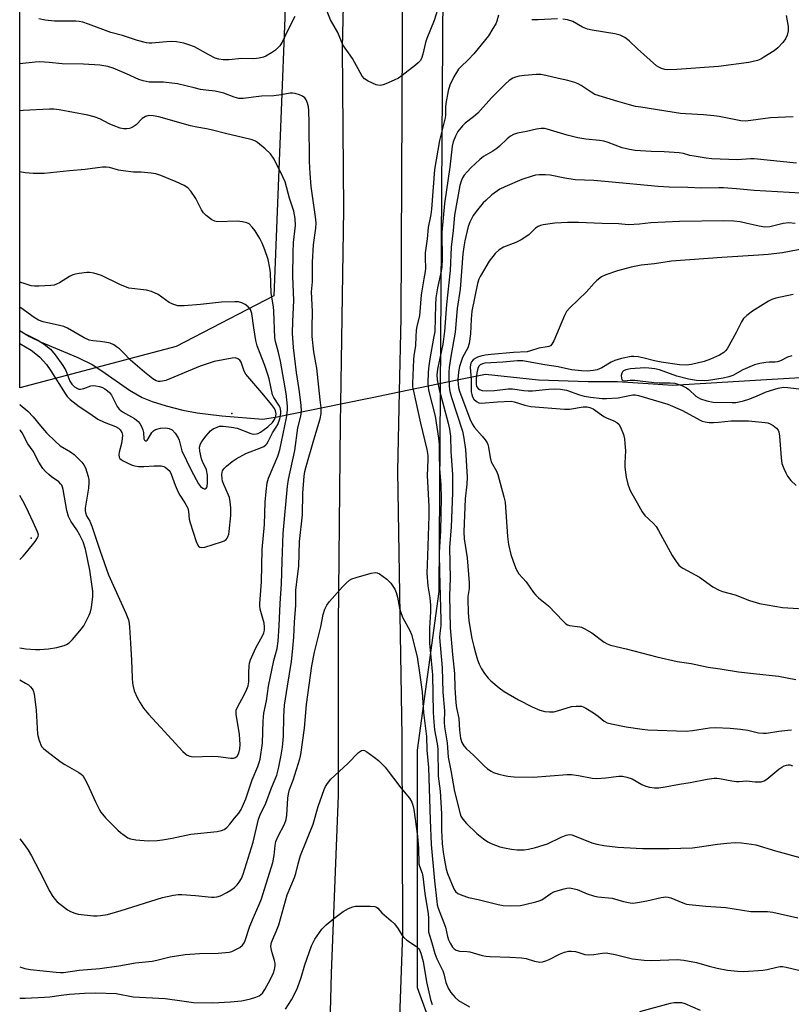
# Model space of a CAD drawing. Units: inches. Extents: x 1255763 to 1261764, y 509454 to 513454.
# Drawn here: x 1255764 to 1256009, y 510451 to 510764 of the extents above; entities that cross this region are included whole.
import ezdxf

# ---------------------------------------------------------------- set-up
doc = ezdxf.new("R2010")
doc.units = ezdxf.units.IN
doc.header["$MEASUREMENT"] = 0
for name, color, linetype in [('ELEV-Spot Elevation', 7, 'Continuous'), ('ELEV-Water Elevation', 7, 'Continuous'), ('HYDRO-Hidden Single Line Stream', 5, 'Continuous'), ('HYDRO-Single Line Stream', 4, 'Continuous'), ('NTRL-Trees', 3, 'Continuous'), ('TRANS-Road', 130, 'Continuous'), ('Undefined', 1, 'Continuous')]:
    doc.layers.add(name, color=color, linetype=linetype)

msp = doc.modelspace()

# ---------------------------------------------------------------- linework, layer by layer
at = {"layer": 'ELEV-Spot Elevation'}
msp.add_point((1255831.2, 510638.56, 339.81), dxfattribs=at)
at = {"layer": 'ELEV-Water Elevation'}
msp.add_point((1255767.32, 510598.89, 343.39), dxfattribs=at)
at = {"layer": 'HYDRO-Hidden Single Line Stream'}
msp.add_lwpolyline([(1255845.65, 510637.47), (1255865.9, 510641.62), (1255875.86, 510643.66), (1255884.46, 510645.43), (1255903.45, 510649.33), (1255911.9, 510651.06)], dxfattribs=at)
at = {"layer": 'HYDRO-Single Line Stream'}
for points in [[(1255763.72, 510664.92), (1255763.83, 510664.85), (1255766.81, 510663.02), (1255770.51, 510661.27), (1255782.14, 510656.33), (1255786.69, 510654.09), (1255789.79, 510652.13), (1255798.65, 510645.92), (1255802.67, 510643.61), (1255805.83, 510642.37), (1255810.29, 510640.99), (1255815.58, 510639.64), (1255820.1, 510638.73), (1255827.96, 510637.77), (1255841.01, 510636.72), (1255845.65, 510637.47)], [(1255911.9, 510651.06), (1255928.8, 510649.23), (1255944.61, 510648.75), (1255953.93, 510648.75), (1255965.24, 510647.95), (1255971.46, 510647.61), (1256001.28, 510649.39), (1256012.11, 510650.04)]]:
    msp.add_lwpolyline(points, dxfattribs=at)
at = {"layer": 'NTRL-Trees'}
msp.add_lwpolyline([(1256329.88, 510275.81), (1256282, 510297.51), (1256240.05, 510276.04), (1256198.32, 510254.69), (1256168.42, 510258.1), (1256144.94, 510272.83), (1256152.85, 510328.93), (1256136.13, 510372.68), (1256105.5, 510397.12), (1256028.79, 510397.39), (1255999.91, 510387.76), (1255935.64, 510391.54), (1255905.4, 510414.23), (1255890.28, 510455.81), (1255890.28, 510531.42), (1255897.16, 510581.91), (1255899.65, 510948.22)], dxfattribs=at)
msp.add_lwpolyline([(1255763.75, 510646.75), (1255763.71, 510646.74), (1255763.77, 510907.38), (1255834.02, 510902.86), (1255847.25, 510843.06), (1255848, 510767.09), (1255848, 510764.41), (1255844.5, 510676.03), (1255813.5, 510659.91)], close=True, dxfattribs=at)
at = {"layer": 'TRANS-Road'}
for points in [[(1255862.5, 510444.06), (1255862.94, 510460.54), (1255865.11, 510517.07), (1255865.15, 510571.34), (1255865.81, 510635.51), (1255865.9, 510641.62), (1255866.8, 510703.43), (1255866.36, 510754.86), (1255867.93, 510817.78)], [(1255885.52, 510780.37), (1255884.98, 510669), (1255884.46, 510645.43), (1255883.91, 510620.22), (1255885.33, 510535.76), (1255885.51, 510473.25), (1255882.29, 510384.01)]]:
    msp.add_lwpolyline(points, dxfattribs=at)
at = {"layer": 'Undefined'}
for points, elevation in [([(1255916, 510765.22), (1255915.48, 510763.33), (1255915.15, 510762.53), (1255914.28, 510760.98), (1255912.85, 510758.72), (1255908.14, 510752.92), (1255906.39, 510751.09), (1255904.04, 510748.88), (1255903.35, 510748.08), (1255901.78, 510745.62), (1255900.57, 510743.01), (1255900.05, 510741.24), (1255899.33, 510737.17), (1255899.21, 510735.99), (1255899.17, 510733.47), (1255899.06, 510732.56), (1255897.25, 510725.43), (1255895.72, 510716.19), (1255894.73, 510703.51), (1255894.5, 510701.86), (1255893.65, 510697.69), (1255893.35, 510694.08), (1255892.74, 510689.64), (1255892.67, 510687.91), (1255892.76, 510684.82), (1255892.69, 510683.68), (1255892.33, 510681.35), (1255891.38, 510676.3), (1255890.85, 510669.57), (1255890.09, 510666.33), (1255889.89, 510664.95), (1255889.73, 510662.99), (1255889.66, 510660.23), (1255889.09, 510656.91), (1255888.97, 510655.76), (1255888.67, 510648.12), (1255888.72, 510647.01), (1255888.86, 510646.13), (1255889.57, 510643.17), (1255891.25, 510635.44), (1255893.22, 510627.13), (1255893.56, 510625.18), (1255893.59, 510623.84), (1255893.38, 510618.8), (1255893.84, 510608.93), (1255893.88, 510605.95), (1255893.48, 510593.22), (1255893.21, 510587.74), (1255893.53, 510583.75), (1255894.16, 510579.89), (1255894.35, 510577.58), (1255894.36, 510575.45), (1255894.13, 510570.33), (1255894.11, 510565.49), (1255894.27, 510563.24), (1255895.06, 510555.41), (1255895.29, 510543.44), (1255895.42, 510540.5), (1255895.7, 510537.91), (1255896.53, 510533.44), (1255896.7, 510531.89), (1255896.88, 510523.18), (1255897.46, 510518.44), (1255897.93, 510511.19), (1255897.95, 510506.03), (1255898.15, 510501.76), (1255898.43, 510498.99), (1255898.81, 510496.49), (1255899.44, 510493.62), (1255899.86, 510492.2), (1255901.79, 510487.35), (1255902.33, 510486.49), (1255903.09, 510485.87), (1255904.35, 510485.32), (1255906.48, 510484.62), (1255909.52, 510483.95), (1255915.91, 510482.3), (1255917.55, 510482), (1255919.75, 510481.87), (1255923.01, 510482.06), (1255924.46, 510482.33), (1255927.9, 510483.17), (1255929.03, 510483.5), (1255929.82, 510483.84), (1255932.7, 510485.81), (1255933.69, 510486.36), (1255935.03, 510486.83), (1255936.96, 510487.38), (1255937.79, 510487.55), (1255938.63, 510487.6), (1255939.74, 510487.44), (1255941.12, 510487.08), (1255944.25, 510485.74), (1255946.23, 510485.08), (1255947.67, 510484.83), (1255952.23, 510484.37), (1255955.84, 510483.29), (1255957.98, 510482.84), (1255958.81, 510482.8), (1255960.29, 510482.97), (1255963.23, 510483.53), (1255967.83, 510484.62), (1255969.26, 510484.77), (1255970.08, 510484.66), (1255970.88, 510484.45), (1255974.75, 510482.83), (1255975.89, 510482.48), (1255976.75, 510482.32), (1255982.02, 510481.79), (1255988.39, 510481.36), (1255996.37, 510480.13), (1256001.62, 510480.08), (1256003.36, 510479.94), (1256011.25, 510478.14)], 350), ([(1256007.57, 510765.15), (1256008.18, 510761.68), (1256008.22, 510760.24), (1256007.9, 510758.93), (1256007.38, 510757.69), (1256006.51, 510756.55), (1256004.9, 510754.87), (1256003.75, 510753.96), (1256000.5, 510751.86), (1255999.47, 510751.27), (1255998.43, 510750.86), (1255995.71, 510750.22), (1255986.06, 510748.98), (1255972.75, 510747.96), (1255969.77, 510747.89), (1255968.93, 510748.01), (1255967.86, 510748.33), (1255967.09, 510748.67), (1255966.36, 510749.14), (1255960.28, 510754.58), (1255957.58, 510757.12), (1255956.22, 510758.12), (1255954.75, 510758.91), (1255953.06, 510759.33), (1255945.81, 510760.5), (1255944.38, 510760.8), (1255942.77, 510761.47), (1255939.68, 510763.24), (1255938, 510763.78), (1255936.55, 510763.98)], 350), ([(1255934.8, 510764.07), (1255928.69, 510763.73), (1255927.52, 510763.74), (1255926.64, 510763.83)], 350), ([(1255763.68, 510503.21), (1255765.37, 510501.02), (1255766.37, 510499.59), (1255767.38, 510497.83), (1255770, 510492.98), (1255773.31, 510486.45), (1255774.03, 510485.17), (1255774.89, 510484.03), (1255775.65, 510483.19), (1255777.91, 510481.34), (1255778.85, 510480.67), (1255779.86, 510480.12), (1255781.19, 510479.56), (1255782.29, 510479.24), (1255787.13, 510478.76), (1255788.28, 510478.72), (1255789.4, 510478.8), (1255791.63, 510479.17), (1255795.96, 510480.4), (1255809.1, 510484.62), (1255812.6, 510485.3), (1255814.08, 510485.48), (1255815.25, 510485.48), (1255819.66, 510485.19), (1255824.68, 510484.72), (1255825.56, 510484.7), (1255826.36, 510484.79), (1255827.6, 510485.14), (1255829.64, 510486.14), (1255830.88, 510486.86), (1255832.04, 510487.75), (1255832.88, 510488.56), (1255833.53, 510489.44), (1255834.22, 510490.61), (1255834.81, 510492.04), (1255837.97, 510502.16), (1255839.69, 510509.54), (1255840.24, 510510.9), (1255842.01, 510514.53), (1255843.76, 510519.45), (1255845.48, 510523.54), (1255846.03, 510525.62), (1255846.88, 510529.83), (1255847.3, 510532.41), (1255847.61, 510535.87), (1255847.75, 510542.13), (1255847.98, 510545.77), (1255848.85, 510551.79), (1255850.16, 510559.62), (1255850.52, 510562.74), (1255850.87, 510567.41), (1255851.09, 510572.15), (1255851.56, 510577.57), (1255851.52, 510582.45), (1255852.5, 510590), (1255852.75, 510597.87), (1255853.7, 510606.3), (1255853.8, 510613.16), (1255854.22, 510618.61), (1255854.46, 510620.11), (1255854.83, 510621.66), (1255857.25, 510630.14), (1255859.27, 510636.83), (1255859.65, 510638.51), (1255859.61, 510640.35), (1255859.25, 510642.92), (1255858.19, 510652.96), (1255857.93, 510654.69), (1255857.25, 510658.16), (1255856.72, 510663.01), (1255856.71, 510665.78), (1255856.9, 510670.96), (1255856.56, 510677.22), (1255856.8, 510680.46), (1255856.88, 510686.73), (1255857.15, 510692.23), (1255857.96, 510697.53), (1255858.02, 510699.15), (1255857.84, 510701.13), (1255856.45, 510710.73), (1255856.06, 510714.88), (1255855.92, 510718.74), (1255855.84, 510731.02), (1255855.67, 510734.97), (1255855.53, 510736.07), (1255855.23, 510737.22), (1255854.81, 510738.31), (1255854.36, 510739.01), (1255853.72, 510739.48), (1255852.7, 510739.94), (1255851.36, 510740.37), (1255850.54, 510740.47), (1255849.7, 510740.41), (1255846.89, 510739.93), (1255844.55, 510739.63), (1255840.64, 510739.47), (1255834.81, 510738.73), (1255833.44, 510738.79), (1255831.88, 510739.17), (1255828.67, 510740.41), (1255827.3, 510740.8), (1255825.91, 510741.05), (1255822.86, 510741.37), (1255821.16, 510741.67), (1255819.2, 510742.1), (1255813.92, 510743.46), (1255809.46, 510743.98), (1255804.92, 510744), (1255802.95, 510744.35), (1255801.59, 510744.79), (1255797.67, 510746.63), (1255793.44, 510748.42), (1255791.76, 510748.91), (1255789.14, 510749.36), (1255783.93, 510749.67), (1255777.18, 510749.76), (1255773.01, 510750.24), (1255770.06, 510750.44), (1255768.59, 510750.35), (1255763.73, 510749.78)], 350), ([(1256009.79, 510732.93), (1256002.57, 510732.61), (1255994.7, 510731.53), (1255993.2, 510731.66), (1255986.28, 510732.99), (1255984.54, 510733.23), (1255981.33, 510733.55), (1255975.67, 510733.85), (1255973.95, 510734.02), (1255961.37, 510735.95), (1255959.66, 510736.25), (1255957.72, 510736.71), (1255954.06, 510737.75), (1255946.74, 510740.07), (1255945.49, 510740.74), (1255942.4, 510742.87), (1255941.41, 510743.43), (1255940.33, 510743.86), (1255938.07, 510744.51), (1255935.11, 510745.09), (1255931.14, 510746.1), (1255929.51, 510746.37), (1255928.08, 510746.37), (1255924.3, 510746.04), (1255922.57, 510745.81), (1255921.44, 510745.5), (1255920.62, 510745.19), (1255919.45, 510744.48), (1255918.16, 510743.34), (1255913.85, 510739.01), (1255909.43, 510734.14), (1255908.11, 510732.94), (1255905.43, 510730.87), (1255904.59, 510730.11), (1255903.12, 510728.27), (1255902.34, 510726.75), (1255901.66, 510724.93), (1255901.34, 510723.54), (1255900.57, 510716.92), (1255898.9, 510705.38), (1255898.01, 510696.22), (1255898.09, 510687.5), (1255898.03, 510685.21), (1255897.82, 510683.85), (1255896.67, 510678.51), (1255896.12, 510675.37), (1255895.96, 510673.07), (1255895.73, 510664.68), (1255895.39, 510662.48), (1255894.19, 510655.94), (1255893.87, 510653.7), (1255893.67, 510651.71), (1255893.55, 510648.17), (1255893.61, 510647.04), (1255893.8, 510645.92), (1255895.88, 510637.7), (1255896.91, 510630.71), (1255897.12, 510628.68), (1255897.13, 510625.33), (1255897.28, 510621.03), (1255897.68, 510615.77), (1255897.81, 510611.76), (1255897.57, 510601.18), (1255897.18, 510594.33), (1255897.28, 510587.98), (1255897.42, 510584.43), (1255897.44, 510580.45), (1255897.72, 510572.86), (1255897.66, 510571.15), (1255897.35, 510568.51), (1255897.29, 510567.33), (1255898.1, 510557.67), (1255898.38, 510549.87), (1255898.83, 510543.91), (1255898.8, 510540.33), (1255898.86, 510538.9), (1255899.67, 510533.76), (1255900.07, 510529.17), (1255900.91, 510524.95), (1255902.02, 510518.24), (1255903.8, 510511.23), (1255904.1, 510510.42), (1255904.7, 510509.44), (1255905.81, 510508.09), (1255909.18, 510504.95), (1255911.24, 510503.28), (1255912.68, 510502.25), (1255913.73, 510501.72), (1255916.5, 510500.72), (1255917.92, 510500.35), (1255920.23, 510499.93), (1255921.94, 510499.74), (1255924.16, 510499.76), (1255925.58, 510499.96), (1255927.86, 510500.44), (1255931.68, 510501.67), (1255935.95, 510503.76), (1255937.53, 510504.37), (1255938.59, 510504.58), (1255939.39, 510504.46), (1255940.19, 510504.21), (1255945.75, 510501.98), (1255947.36, 510501.52), (1255949.58, 510501.16), (1255954.01, 510500.61), (1255959.84, 510500.28), (1255961.89, 510500.21), (1255970.3, 510500.21), (1255977.75, 510500.41), (1255979.23, 510500.54), (1255985.72, 510501.54), (1255988.68, 510501.86), (1255991.33, 510502.06), (1255993.37, 510501.94), (1255996.56, 510501.57), (1255997.98, 510501.32), (1256004.19, 510499.4), (1256013.11, 510497.03)], 348), ([(1255763.69, 510553.78), (1255765.53, 510552.8), (1255766.5, 510552.19), (1255767.15, 510551.62), (1255767.68, 510550.93), (1255767.96, 510550.43), (1255768.26, 510549.34), (1255768.9, 510544.15), (1255769.37, 510536.49), (1255769.88, 510534.52), (1255770.66, 510532.65), (1255771.2, 510531.99), (1255771.86, 510531.41), (1255776.86, 510527.65), (1255778.08, 510526.86), (1255782.52, 510524.33), (1255783.21, 510523.84), (1255783.72, 510523.34), (1255784.34, 510522.45), (1255785.29, 510520.65), (1255787.81, 510515.05), (1255788.96, 510512.7), (1255789.53, 510511.7), (1255791.02, 510509.9), (1255794.86, 510506.01), (1255795.72, 510505.24), (1255796.91, 510504.39), (1255798.14, 510503.6), (1255798.92, 510503.24), (1255800.65, 510502.91), (1255804.51, 510502.64), (1255807.43, 510502.73), (1255809.13, 510502.91), (1255812.2, 510503.42), (1255818.17, 510504.67), (1255826.51, 510505.55), (1255827.91, 510505.89), (1255828.69, 510506.22), (1255829.56, 510506.89), (1255830.53, 510507.91), (1255832.05, 510509.8), (1255833.46, 510511.36), (1255834.2, 510512.52), (1255835.59, 510515.91), (1255837.67, 510522.05), (1255839.48, 510526.2), (1255839.91, 510527.49), (1255840.17, 510528.63), (1255840.94, 510533.63), (1255841.2, 510540.64), (1255841.41, 510543.17), (1255842.2, 510547.14), (1255842.86, 510551.75), (1255844.59, 510559.99), (1255845.59, 510563.8), (1255845.93, 510566.08), (1255846.26, 510571), (1255846.52, 510578.11), (1255847.04, 510584.34), (1255847.17, 510591.42), (1255847.57, 510600.4), (1255848.91, 510615.47), (1255849.26, 510617.57), (1255851.18, 510626.73), (1255852.21, 510633.99), (1255853.13, 510637.73), (1255853.37, 510639.18), (1255853.27, 510641.22), (1255852.62, 510646.18), (1255851.76, 510651.56), (1255850.83, 510659.52), (1255850.53, 510664.09), (1255850.56, 510667.79), (1255850.87, 510674.51), (1255850.64, 510682.2), (1255850.65, 510689.8), (1255850.82, 510692.98), (1255851.41, 510698.34), (1255851.31, 510700.57), (1255850.9, 510702.95), (1255849.5, 510707.07), (1255848.12, 510712.25), (1255847.43, 510713.85), (1255844.63, 510719.49), (1255843.48, 510721.18), (1255841.81, 510722.76), (1255839.37, 510724.77), (1255838.67, 510725.17), (1255837.7, 510725.56), (1255836.37, 510725.94), (1255829.59, 510727.47), (1255824.65, 510728.81), (1255823.08, 510729.14), (1255820.05, 510729.61), (1255818.03, 510730.05), (1255807.91, 510732.88), (1255806.18, 510733.29), (1255804.77, 510733.33), (1255803.74, 510733.07), (1255802.66, 510732.34), (1255800.69, 510730.39), (1255799.83, 510729.74), (1255799.12, 510729.4), (1255798.61, 510729.24), (1255797.79, 510729.12), (1255796.69, 510729.12), (1255795.6, 510729.35), (1255793.46, 510730.15), (1255792.18, 510730.74), (1255789.2, 510732.32), (1255787.35, 510732.97), (1255785.41, 510733.45), (1255776.24, 510735.15), (1255774.56, 510735.33), (1255773.11, 510735.36), (1255764.77, 510734.96), (1255763.73, 510734.84)], 348), ([(1256010.82, 510718.17), (1255997.39, 510719.53), (1255996.24, 510719.54), (1255992, 510719.23), (1255983.88, 510719.53), (1255982.08, 510719.74), (1255978.32, 510720.36), (1255976.96, 510720.66), (1255974.92, 510721.22), (1255973.49, 510721.45), (1255968.76, 510721.8), (1255964.62, 510721.85), (1255959.5, 510722.16), (1255957.75, 510722.51), (1255955.43, 510723.1), (1255950.95, 510724.73), (1255949.54, 510725.15), (1255948.15, 510725.38), (1255943.81, 510725.8), (1255941.29, 510726.23), (1255937.86, 510727.12), (1255931.51, 510729.04), (1255930.68, 510729.2), (1255929.57, 510729.2), (1255928.15, 510728.97), (1255924.99, 510728.21), (1255922.13, 510727.76), (1255920.84, 510727.32), (1255919.87, 510726.82), (1255918.78, 510725.95), (1255916.34, 510723.58), (1255915.46, 510722.83), (1255914.22, 510722.01), (1255911.23, 510720.26), (1255910.1, 510719.39), (1255907.39, 510716.85), (1255906.02, 510715.45), (1255905.13, 510714.4), (1255904.58, 510713.49), (1255904.15, 510712.48), (1255903.78, 510711.07), (1255902.08, 510701.6), (1255901.61, 510696.75), (1255900.97, 510691.49), (1255900.63, 510684.09), (1255899.45, 510673.25), (1255898.89, 510664.58), (1255898.31, 510660.57), (1255896.62, 510652.63), (1255896.41, 510650.88), (1255896.57, 510649.26), (1255897.16, 510646.22), (1255898.17, 510642.28), (1255900.07, 510635.49), (1255900.44, 510633.53), (1255900.72, 510631.3), (1255900.85, 510626.48), (1255901.37, 510619.09), (1255901.44, 510613.33), (1255901.03, 510602.53), (1255900.49, 510595.94), (1255900.65, 510586.1), (1255900.44, 510580.69), (1255900.68, 510570.31), (1255901.36, 510561.83), (1255902.01, 510555.83), (1255902.12, 510551.29), (1255902.47, 510546.52), (1255902.71, 510544.92), (1255903.41, 510541.51), (1255903.65, 510537.79), (1255903.99, 510535.29), (1255904.4, 510533.91), (1255905.04, 510532.77), (1255905.76, 510531.93), (1255908.17, 510529.71), (1255911.46, 510526.42), (1255912.55, 510525.5), (1255913.72, 510524.73), (1255914.49, 510524.35), (1255916.17, 510523.81), (1255917.9, 510523.36), (1255919.04, 510523.17), (1255921.04, 510522.98), (1255927.03, 510522.84), (1255937.86, 510523.65), (1255939.31, 510523.69), (1255941.52, 510523.4), (1255945.84, 510522.57), (1255947.31, 510522.45), (1255950.22, 510522.63), (1255954.33, 510523.15), (1255955.49, 510523.18), (1255956.89, 510522.88), (1255958.53, 510522.3), (1255961.61, 510520.57), (1255962.97, 510519.96), (1255964.06, 510519.67), (1255965.71, 510519.46), (1255967.1, 510519.48), (1255969.04, 510519.73), (1255973.64, 510520.66), (1255977.03, 510521.19), (1255982.47, 510522.25), (1255984.67, 510522.56), (1255985.5, 510522.56), (1255986.35, 510522.45), (1255990.3, 510521.68), (1255991.73, 510521.47), (1255992.6, 510521.44), (1255994.94, 510521.64), (1255997.67, 510521.34), (1255999.58, 510521.4), (1256000.56, 510521.71), (1256001.46, 510522.22), (1256005.27, 510525.39), (1256006.21, 510526.06), (1256006.96, 510526.42), (1256007.74, 510526.68), (1256008.27, 510526.78), (1256008.8, 510526.75), (1256009.61, 510526.5)], 346), ([(1255763.71, 510641.42), (1255763.85, 510641.31), (1255766.25, 510639.29), (1255767.94, 510637.46), (1255770.31, 510634.58), (1255772.24, 510632.42), (1255775.03, 510629.61), (1255776.59, 510628.27), (1255779.86, 510626.37), (1255781.03, 510625.49), (1255783.45, 510623.11), (1255784.12, 510622.23), (1255784.65, 510621.24), (1255785.43, 510618.52), (1255785.65, 510617.41), (1255785.71, 510616.57), (1255785.53, 510614.82), (1255784.54, 510608.42), (1255784.51, 510607.56), (1255784.59, 510607.02), (1255784.97, 510606.01), (1255785.97, 510604.25), (1255786.6, 510602.73), (1255787.74, 510599.47), (1255789.25, 510594.7), (1255791.91, 510587.24), (1255797.49, 510575.03), (1255798.3, 510572.91), (1255798.54, 510571.75), (1255798.66, 510570.6), (1255798.89, 510565.45), (1255799.3, 510560.09), (1255799.45, 510554.48), (1255799.57, 510552.74), (1255799.77, 510551.66), (1255800.14, 510550.33), (1255801.06, 510548.24), (1255801.97, 510546.46), (1255803.08, 510544.85), (1255804.65, 510542.85), (1255808.53, 510538.81), (1255815.64, 510531.05), (1255816.48, 510530.23), (1255816.95, 510529.88), (1255817.84, 510529.5), (1255818.89, 510529.34), (1255824.76, 510529.57), (1255826.84, 510529.43), (1255830.88, 510528.88), (1255831.66, 510528.89), (1255832.3, 510529.08), (1255832.88, 510529.58), (1255833.42, 510530.5), (1255833.74, 510531.86), (1255833.87, 510533.28), (1255833.65, 510536.44), (1255832.54, 510542.85), (1255832.51, 510543.42), (1255832.6, 510544.14), (1255833.09, 510545.34), (1255835.05, 510548.84), (1255836, 510550.89), (1255836.39, 510551.93), (1255836.59, 510553.21), (1255836.59, 510556.02), (1255836.69, 510558.29), (1255836.8, 510559.12), (1255837.11, 510560.22), (1255838.81, 510563.95), (1255840.97, 510567.78), (1255841.37, 510568.73), (1255841.57, 510569.57), (1255841.63, 510570.71), (1255841.51, 510571.82), (1255840.25, 510576.31), (1255840.08, 510577.38), (1255840.04, 510578.15), (1255840.57, 510585.04), (1255840.84, 510595.28), (1255841.57, 510603.18), (1255841.8, 510610.29), (1255842.06, 510613.73), (1255842.44, 510616.52), (1255842.8, 510617.98), (1255845.78, 510624.99), (1255846.43, 510626.95), (1255848.58, 510637.14), (1255848.91, 510639.57), (1255848.87, 510640.9), (1255848.45, 510644.87), (1255846.7, 510655.18), (1255846.05, 510657.98), (1255845.05, 510661.4), (1255844.83, 510662.58), (1255844.53, 510671.05), (1255844.4, 510672.43), (1255843.68, 510676.78), (1255843.45, 510683.34), (1255843.32, 510684.76), (1255842.7, 510687.52), (1255841.73, 510690.58), (1255840.88, 510692.74), (1255840.07, 510694.26), (1255838.58, 510696.69), (1255837.69, 510697.86), (1255836.67, 510698.88), (1255835.94, 510699.25), (1255834.59, 510699.56), (1255832.88, 510699.74), (1255826.62, 510699.55), (1255825.78, 510699.69), (1255824.8, 510700.18), (1255822.99, 510701.54), (1255822.19, 510702.33), (1255821.57, 510703.31), (1255819.71, 510706.97), (1255818.1, 510709.28), (1255817.18, 510710.32), (1255816.05, 510711.07), (1255813.46, 510712.27), (1255808.64, 510714.28), (1255806.99, 510714.8), (1255805.56, 510715), (1255802.37, 510715.29), (1255799.89, 510715.33), (1255796.6, 510715.71), (1255795.16, 510715.98), (1255792.22, 510716.84), (1255791.14, 510716.95), (1255789.99, 510716.86), (1255784.54, 510716.13), (1255779.51, 510715.77), (1255771.5, 510714.91), (1255767.98, 510714.93), (1255765.39, 510715.16), (1255763.73, 510715.41)], 346), ([(1256012.27, 510708.62), (1255997.35, 510709.47), (1255991.74, 510710.02), (1255987.59, 510710.33), (1255986.12, 510710.37), (1255980.67, 510710.26), (1255976.33, 510710.46), (1255970.36, 510710.54), (1255966.82, 510710.71), (1255951, 510712.25), (1255946.38, 510712.62), (1255940.4, 510712.93), (1255937.17, 510713.44), (1255932.51, 510714.38), (1255931.02, 510714.49), (1255928.93, 510714.47), (1255927.8, 510714.32), (1255926.71, 510714.07), (1255923.42, 510712.98), (1255918.02, 510710.66), (1255916.46, 510709.86), (1255913.9, 510708.06), (1255911.97, 510706.34), (1255911.18, 510705.52), (1255909.34, 510703.36), (1255908, 510701.52), (1255906.89, 510699.41), (1255906.35, 510698.04), (1255905.33, 510693.5), (1255905, 510691.57), (1255904.74, 510689.39), (1255903.85, 510678.05), (1255902.9, 510671.92), (1255902.26, 510664.4), (1255900.87, 510656.71), (1255900.36, 510653.2), (1255900.21, 510651.74), (1255900.2, 510650), (1255900.33, 510647.11), (1255900.58, 510645.53), (1255901.1, 510643.66), (1255904.55, 510632.89), (1255905.05, 510630.69), (1255905.55, 510627.13), (1255906.12, 510618.34), (1255905.98, 510616.08), (1255905.43, 510611.39), (1255904.99, 510600.88), (1255905.16, 510598.72), (1255906.1, 510592.68), (1255906.71, 510584.63), (1255906.71, 510582.91), (1255906.3, 510580.32), (1255906.24, 510579.45), (1255906.41, 510575.26), (1255906.61, 510572.59), (1255907.59, 510567.01), (1255908.15, 510564.44), (1255908.68, 510562.43), (1255909.4, 510560.15), (1255909.91, 510558.79), (1255910.65, 510557.3), (1255911.59, 510555.88), (1255912.8, 510554.3), (1255913.57, 510553.46), (1255916.26, 510551.29), (1255917.89, 510550.1), (1255922.37, 510547.48), (1255926.77, 510545.2), (1255929.17, 510544.19), (1255930.81, 510543.71), (1255932.23, 510543.59), (1255933.65, 510543.67), (1255934.79, 510543.94), (1255939.32, 510545.34), (1255940.76, 510545.49), (1255942.49, 510545.39), (1255943.03, 510545.23), (1255943.81, 510544.85), (1255946.32, 510543.29), (1255947.78, 510542.29), (1255949.64, 510540.65), (1255950.58, 510540.17), (1255952, 510539.8), (1255956.66, 510538.88), (1255961.71, 510538.07), (1255963.58, 510537.86), (1255975.73, 510537.48), (1255977.77, 510537.7), (1255983.22, 510538.53), (1255984.98, 510538.6), (1255989.76, 510538.44), (1255993, 510538.14), (1255995.36, 510537.81), (1255998.82, 510537), (1256000.24, 510536.81), (1256001.32, 510536.84), (1256005.2, 510537.48), (1256008.15, 510537.85), (1256009.33, 510537.92)], 344), ([(1256010.45, 510699.02), (1256008.4, 510699.17), (1256006.65, 510698.97), (1256002.38, 510697.96), (1256000.84, 510697.81), (1255998.94, 510698.1), (1255995.18, 510699.03), (1255992.9, 510699.51), (1255990.89, 510699.72), (1255987.73, 510699.88), (1255973.59, 510699.62), (1255964.55, 510699.21), (1255960.86, 510698.78), (1255957.46, 510698.56), (1255954.19, 510698.92), (1255949.03, 510698.95), (1255941.46, 510699.32), (1255938.01, 510699.34), (1255934.01, 510699.05), (1255930.26, 510698.54), (1255929.41, 510698.36), (1255928.66, 510698.06), (1255927.83, 510697.47), (1255925.66, 510695.37), (1255923.29, 510693.83), (1255921.53, 510692.92), (1255917.68, 510691.42), (1255916.22, 510690.62), (1255915.01, 510689.45), (1255913.02, 510687.02), (1255910.18, 510682.11), (1255909.82, 510681.3), (1255909.41, 510679.93), (1255907.56, 510671.15), (1255907.32, 510668.54), (1255907.11, 510663.88), (1255906.76, 510660.78), (1255906.29, 510659.42), (1255904.6, 510656.35), (1255903.68, 510653.52), (1255903.42, 510652.38), (1255903.21, 510650.69), (1255903.12, 510649.2), (1255903.17, 510647.86), (1255903.32, 510646.83), (1255903.65, 510645.69), (1255906.93, 510636.81), (1255907.69, 510635.27), (1255908.45, 510634.05), (1255910.86, 510631.36), (1255911.78, 510630.2), (1255912.42, 510629.22), (1255912.65, 510628.69), (1255912.87, 510627.86), (1255913.41, 510624.51), (1255913.74, 510623.18), (1255914.1, 510622.41), (1255915.38, 510620.18), (1255915.79, 510619.16), (1255917.75, 510612.05), (1255918.15, 510610.33), (1255918.86, 510599.45), (1255919.27, 510596.86), (1255920, 510593.68), (1255920.8, 510591.2), (1255921.71, 510589.03), (1255922.56, 510587.54), (1255924.82, 510585), (1255927.19, 510581.57), (1255927.87, 510580.72), (1255928.72, 510579.94), (1255931.94, 510577.38), (1255936.64, 510572.43), (1255937.49, 510571.64), (1255937.96, 510571.33), (1255938.67, 510571.08), (1255941.92, 510570.65), (1255942.45, 510570.53), (1255943.25, 510570.2), (1255945.76, 510568.73), (1255949.64, 510565.79), (1255950.63, 510565.28), (1255951.67, 510564.87), (1255956.68, 510563.73), (1255966.44, 510561.15), (1255972.93, 510559.67), (1255977.33, 510559.02), (1255982.74, 510557.81), (1255986.53, 510557.36), (1255992.44, 510556.4), (1255997.22, 510555.81), (1256005.17, 510555.01), (1256010.64, 510553.95)], 342), ([(1256013.67, 510690.99), (1256006.45, 510689.66), (1256001.87, 510689.11), (1255998.89, 510688.87), (1255987.15, 510688.16), (1255971.11, 510686.99), (1255965.68, 510686.14), (1255961.46, 510685.7), (1255958.24, 510685.15), (1255953.87, 510683.96), (1255950.2, 510682.68), (1255948.86, 510682.07), (1255947.33, 510680.85), (1255946.53, 510680.06), (1255944.01, 510677.28), (1255938.7, 510672.12), (1255937.71, 510671.04), (1255937, 510669.77), (1255935.38, 510665.64), (1255933.6, 510661.64), (1255933.06, 510660.65), (1255932.54, 510660.08), (1255932.09, 510659.87), (1255931.58, 510659.75), (1255928.88, 510659.38), (1255926.21, 510658.46), (1255925.14, 510658.19), (1255920.77, 510657.94), (1255913.66, 510657.34), (1255911.75, 510657.08), (1255910.4, 510656.78), (1255909.32, 510656.44), (1255908.6, 510656.08), (1255907.99, 510655.6), (1255907.5, 510655.03), (1255907.26, 510654.59), (1255907.09, 510654.07), (1255907.01, 510653.24), (1255907.34, 510649.31), (1255907.37, 510645.39), (1255907.52, 510644.58), (1255907.81, 510643.81), (1255908.24, 510643.12), (1255909.05, 510642.36), (1255909.77, 510641.97), (1255910.5, 510641.84), (1255915.73, 510642.29), (1255920.04, 510642.42), (1255921.08, 510642.27), (1255924.44, 510641.22), (1255926.3, 510640.82), (1255937.02, 510639.89), (1255938.6, 510639.95), (1255942.97, 510640.66), (1255944.31, 510640.67), (1255945.15, 510640.47), (1255946.21, 510640), (1255949.52, 510637.61), (1255950.44, 510637.15), (1255952.79, 510636.22), (1255953.73, 510635.69), (1255954.3, 510635.14), (1255954.84, 510634.19), (1255955.77, 510631.82), (1255956.14, 510630.45), (1255956.29, 510629.01), (1255956.41, 510626.69), (1255956.23, 510622.89), (1255956.26, 510621.49), (1255956.71, 510618.26), (1255957.25, 510616.02), (1255957.7, 510614.63), (1255958.06, 510613.85), (1255960.21, 510610.16), (1255961.78, 510607.23), (1255962.6, 510606.13), (1255965.29, 510603.66), (1255966.23, 510602.61), (1255966.99, 510601.36), (1255971.31, 510593.33), (1255972.55, 510591.42), (1255973.43, 510590.33), (1255974.06, 510589.79), (1255974.75, 510589.34), (1255980.04, 510586.52), (1255984.3, 510583.42), (1255986.26, 510582.34), (1255987.35, 510581.96), (1255991.36, 510580.83), (1255995.87, 510579.09), (1255999.07, 510578.14), (1256006.45, 510576.8), (1256016.49, 510576.17)], 340), ([(1255763.72, 510660.8), (1255767.33, 510658.64), (1255768.81, 510657.54), (1255770.06, 510656.47), (1255772.18, 510654.16), (1255773.57, 510652.17), (1255778.11, 510644.87), (1255778.79, 510643.95), (1255779.73, 510642.97), (1255782.58, 510640.79), (1255786.01, 510638.57), (1255788.55, 510636.72), (1255790.51, 510635.78), (1255794.2, 510634.41), (1255795.07, 510633.91), (1255795.64, 510633.38), (1255796.2, 510632.48), (1255796.36, 510631.69), (1255796.29, 510630.52), (1255796.07, 510629.03), (1255795.36, 510626.2), (1255795.23, 510625.4), (1255795.33, 510624.67), (1255795.57, 510624.26), (1255795.92, 510623.9), (1255796.61, 510623.45), (1255797.89, 510622.81), (1255799.46, 510622.11), (1255800.27, 510621.85), (1255801.43, 510621.69), (1255803.2, 510621.64), (1255806.44, 510621.88), (1255808.71, 510621.85), (1255809.5, 510621.68), (1255809.98, 510621.46), (1255810.64, 510620.99), (1255811.22, 510620.43), (1255811.53, 510619.99), (1255811.89, 510619.25), (1255813.13, 510615.73), (1255814.06, 510613.55), (1255814.63, 510612.53), (1255816.22, 510610.15), (1255817.14, 510608.42), (1255817.43, 510607.37), (1255817.64, 510604.91), (1255817.88, 510603.78), (1255819.83, 510597.86), (1255820.15, 510597.05), (1255820.59, 510596.38), (1255821.01, 510596.07), (1255821.5, 510595.91), (1255822.58, 510596.02), (1255827.92, 510597.68), (1255828.72, 510597.99), (1255829.38, 510598.43), (1255829.69, 510598.84), (1255829.93, 510599.33), (1255830.19, 510600.13), (1255830.36, 510600.99), (1255830.87, 510606.06), (1255830.85, 510608.49), (1255830.69, 510610.43), (1255830.42, 510611.77), (1255830.14, 510612.54), (1255828.64, 510615.94), (1255828.26, 510617.05), (1255828.11, 510617.9), (1255828.03, 510619.06), (1255828.08, 510619.9), (1255828.21, 510620.35), (1255828.62, 510620.98), (1255829.45, 510621.79), (1255831.32, 510623.3), (1255832.56, 510624.1), (1255835.65, 510625.82), (1255840.65, 510627.71), (1255841.36, 510628.06), (1255841.97, 510628.53), (1255842.32, 510628.92), (1255842.78, 510629.62), (1255844.08, 510632.41), (1255845.27, 510634.16), (1255845.78, 510635.05), (1255846.45, 510636.89), (1255846.82, 510638.5), (1255846.8, 510639.33), (1255846.52, 510640.42), (1255846.12, 510641.18), (1255844.57, 510643.59), (1255844.15, 510644.53), (1255843.03, 510649.56), (1255842.63, 510650.98), (1255841.67, 510653.77), (1255839.28, 510660.04), (1255838.87, 510661.76), (1255838.14, 510665.84), (1255837.58, 510670.39), (1255837.09, 510671.63), (1255836.4, 510672.53), (1255835.46, 510673.24), (1255834.4, 510673.72), (1255833.28, 510674.04), (1255832.16, 510674.12), (1255827.87, 510673.96), (1255821.17, 510673.22), (1255816.01, 510672.78), (1255814.87, 510672.75), (1255814.04, 510672.83), (1255812.46, 510673.31), (1255811.19, 510673.88), (1255807.71, 510676.38), (1255805.67, 510677.35), (1255803.99, 510677.75), (1255798.39, 510678.42), (1255795.55, 510679.61), (1255789.7, 510682.41), (1255787.26, 510683.16), (1255785.88, 510683.41), (1255785, 510683.4), (1255782.62, 510683.12), (1255781.45, 510682.92), (1255780.6, 510682.69), (1255779.57, 510682.17), (1255776.35, 510680.12), (1255775.4, 510679.66), (1255774.66, 510679.41), (1255773.54, 510679.23), (1255769.81, 510679), (1255768.38, 510679), (1255767.36, 510679.17), (1255765.4, 510679.75), (1255763.72, 510680.34)], 344), ([(1256009.84, 510676.36), (1256004.26, 510675.28), (1256002.99, 510674.84), (1256001.96, 510674.31), (1255996.89, 510671.12), (1255995.04, 510669.72), (1255994, 510668.75), (1255993.33, 510667.68), (1255991.71, 510664.27), (1255988.81, 510659.09), (1255988.29, 510658.43), (1255987.72, 510657.91), (1255986.4, 510657.07), (1255983.46, 510655.83), (1255981.54, 510655.14), (1255977.51, 510654.13), (1255975.76, 510653.88), (1255973.69, 510654.03), (1255967.85, 510654.91), (1255965.73, 510655.29), (1255962.43, 510656.15), (1255960.52, 510656.52), (1255959.14, 510656.68), (1255958.3, 510656.64), (1255955.14, 510656.03), (1255953.08, 510655.43), (1255951.88, 510654.86), (1255948.89, 510653.1), (1255947.45, 510652.46), (1255946.21, 510652.19), (1255944.26, 510652), (1255942.41, 510652.07), (1255939.27, 510652.45), (1255935.07, 510653.44), (1255930.77, 510653.99), (1255925.5, 510655.03), (1255923.81, 510655.3), (1255922.14, 510655.31), (1255917.4, 510654.85), (1255911.71, 510654.56), (1255910.93, 510654.37), (1255910.26, 510654.04), (1255909.79, 510653.57), (1255909.44, 510652.89), (1255909.12, 510651.49), (1255908.94, 510649.56), (1255908.91, 510647.89), (1255909.08, 510647.13), (1255909.52, 510646.5), (1255910.04, 510646.15), (1255910.81, 510645.9), (1255912.12, 510645.77), (1255914.79, 510645.86), (1255919.12, 510646.41), (1255920.51, 510646.34), (1255924.06, 510645.83), (1255925.46, 510645.72), (1255926.91, 510645.8), (1255932.01, 510646.33), (1255933.82, 510646.36), (1255935.74, 510646.27), (1255937.63, 510645.92), (1255941.87, 510644.46), (1255943.3, 510644.06), (1255945.33, 510643.69), (1255949, 510643.28), (1255950.36, 510643.29), (1255954.09, 510643.55), (1255956.11, 510643.9), (1255958.23, 510644.42), (1255958.79, 510644.49), (1255959.57, 510644.45), (1255960.64, 510644.22), (1255969.98, 510641.53), (1255974.62, 510639.45), (1255980.2, 510636.45), (1255980.9, 510636.15), (1255981.86, 510635.89), (1255983.1, 510635.7), (1255984.41, 510635.66), (1255986.06, 510635.78), (1255990.11, 510636.25), (1255995.61, 510636.17), (1256000.85, 510635.68), (1256001.71, 510635.53), (1256002.51, 510635.27), (1256003.45, 510634.71), (1256004.53, 510633.87), (1256005.02, 510633.27), (1256005.23, 510632.76), (1256005.47, 510631.32), (1256006.02, 510624.45), (1256006.25, 510622.68), (1256006.82, 510621.01), (1256007.44, 510619.66), (1256008.01, 510618.63), (1256009.12, 510617.27), (1256010.78, 510615.61)], 338), ([(1255763.72, 510664.89), (1255765.46, 510663.94), (1255769.44, 510661.92), (1255771.41, 510660.61), (1255773.45, 510658.96), (1255775, 510657.21), (1255777.43, 510653.85), (1255778.33, 510652.18), (1255779.66, 510648.82), (1255780.27, 510647.84), (1255781.08, 510647.03), (1255782.02, 510646.45), (1255782.53, 510646.32), (1255783.04, 510646.3), (1255784.09, 510646.49), (1255786.26, 510647.35), (1255787.08, 510647.41), (1255787.92, 510647.34), (1255789.03, 510647.14), (1255790.06, 510646.79), (1255790.77, 510646.41), (1255791.65, 510645.75), (1255792.23, 510645.18), (1255792.87, 510644.34), (1255794.74, 510640.8), (1255795.38, 510639.91), (1255796.39, 510639.08), (1255799.23, 510637.53), (1255800.21, 510636.91), (1255801.33, 510636.01), (1255801.89, 510635.38), (1255802.47, 510634.41), (1255802.9, 510633.36), (1255803.06, 510632.5), (1255803.21, 510630.51), (1255803.34, 510630.09), (1255803.56, 510629.83), (1255803.97, 510629.84), (1255804.27, 510630.07), (1255804.57, 510630.48), (1255805.72, 510632.52), (1255806.28, 510633.08), (1255806.94, 510633.47), (1255808.51, 510633.86), (1255810.2, 510633.98), (1255811.25, 510633.8), (1255812.18, 510633.3), (1255813.17, 510632.34), (1255814.07, 510630.85), (1255814.38, 510630.03), (1255815.32, 510626.71), (1255818.21, 510620.54), (1255820.58, 510616.18), (1255821.2, 510615.35), (1255821.93, 510614.76), (1255822.35, 510614.61), (1255822.74, 510614.6), (1255823.03, 510614.76), (1255823.29, 510615.23), (1255823.47, 510616.55), (1255823.4, 510618.92), (1255823.11, 510620.64), (1255822.79, 510621.36), (1255821.91, 510622.92), (1255821.48, 510624.08), (1255820.96, 510626.53), (1255820.93, 510627.84), (1255821.2, 510628.94), (1255821.6, 510629.68), (1255823.03, 510631.49), (1255824.39, 510632.98), (1255825.27, 510633.63), (1255826.48, 510634.25), (1255827.27, 510634.48), (1255828.43, 510634.53), (1255831.08, 510634.18), (1255832.92, 510633.83), (1255837.22, 510632.14), (1255838.01, 510632.02), (1255839.04, 510632.08), (1255839.54, 510632.22), (1255840.26, 510632.59), (1255842.59, 510634.35), (1255844.12, 510635.67), (1255844.81, 510636.66), (1255845.16, 510637.69), (1255845.25, 510638.48), (1255845.08, 510639.4), (1255844.72, 510640.12), (1255843.78, 510641.44), (1255841.32, 510644.43), (1255835.65, 510651.05), (1255835.09, 510652.06), (1255834.11, 510654.84), (1255833.68, 510655.54), (1255833.14, 510655.98), (1255832.4, 510656.21), (1255831.28, 510656.2), (1255825.53, 510655.11), (1255821.15, 510653.57), (1255810.19, 510649.06), (1255809.15, 510648.78), (1255808.38, 510648.69), (1255807.86, 510648.71), (1255807.11, 510648.91), (1255806, 510649.56), (1255803.39, 510651.72), (1255798.91, 510655.56), (1255796.63, 510657.93), (1255795.39, 510659.08), (1255794.52, 510659.8), (1255793.65, 510660.37), (1255792.42, 510660.9), (1255790.74, 510661.28), (1255789.32, 510661.48), (1255786.93, 510661.62), (1255785.8, 510661.9), (1255784.19, 510662.6), (1255778.85, 510665.64), (1255777.74, 510666.18), (1255776.33, 510666.58), (1255771.13, 510667.68), (1255769.64, 510668.25), (1255768.32, 510669.06), (1255764.09, 510672.19), (1255763.72, 510672.43)], 342), ([(1256009.35, 510656.92), (1256008, 510656.5), (1256005.76, 510655.34), (1256004.84, 510654.98), (1256004.11, 510654.89), (1256002.21, 510654.9), (1256001.1, 510654.81), (1255999.16, 510654.46), (1255997.51, 510654.04), (1255993.76, 510652.45), (1255990.57, 510650.65), (1255989.38, 510650.17), (1255987.49, 510649.77), (1255982.82, 510649.08), (1255981.67, 510648.98), (1255979.08, 510648.99), (1255976.5, 510649.51), (1255972.79, 510650.47), (1255967.23, 510652.41), (1255965.75, 510652.77), (1255963.86, 510652.97), (1255962.58, 510653.02), (1255958.04, 510652.77), (1255956.51, 510652.48), (1255955.86, 510652.14), (1255955.5, 510651.83), (1255955.26, 510651.42), (1255955.12, 510650.63), (1255955.17, 510649.83), (1255955.32, 510649.38), (1255955.63, 510649.09), (1255956.08, 510648.96), (1255957.95, 510649.12), (1255959.38, 510649.11), (1255961.1, 510648.97), (1255965.53, 510648.37), (1255967.15, 510648.3), (1255970.7, 510648.3), (1255972.15, 510648.15), (1255974.35, 510647.43), (1255975.91, 510646.7), (1255976.58, 510646.19), (1255978.89, 510644.1), (1255980.32, 510643.24), (1255982.38, 510642.53), (1255984.35, 510642.19), (1255990.44, 510642), (1255991.55, 510642.06), (1255992.65, 510642.23), (1255994.01, 510642.58), (1255995.66, 510643.15), (1255998.11, 510644.11), (1256001.19, 510645.44), (1256005.08, 510646.6), (1256006.78, 510646.91), (1256008.08, 510646.86), (1256018.69, 510645.56)], 336), ([(1255763.7, 510564.02), (1255765.59, 510563.68), (1255768.7, 510563.42), (1255770.1, 510563.43), (1255772.88, 510563.64), (1255775.49, 510564.09), (1255777.8, 510564.69), (1255778.52, 510565.04), (1255779.41, 510565.63), (1255780.47, 510566.67), (1255782.84, 510569.38), (1255784.11, 510571.02), (1255785.83, 510574.38), (1255786.2, 510575.44), (1255786.5, 510576.82), (1255786.94, 510580.34), (1255786.9, 510582.04), (1255785.99, 510588.72), (1255784.63, 510595.36), (1255783.86, 510597.72), (1255782.84, 510599.8), (1255781.84, 510601.56), (1255779.9, 510604.26), (1255779.17, 510605.74), (1255778.67, 510607.66), (1255777.54, 510614.37), (1255777.34, 510615.09), (1255777.04, 510615.75), (1255776.71, 510616.22), (1255776.11, 510616.8), (1255773.79, 510618.43), (1255772.91, 510619.13), (1255771.89, 510620.09), (1255771.07, 510621.06), (1255769.77, 510623.06), (1255767.92, 510626.53), (1255766.27, 510628.91), (1255764.42, 510632.41), (1255763.96, 510633.11), (1255763.71, 510633.36)], 346), ([(1255763.7, 510592.13), (1255764.82, 510593.19), (1255765.99, 510594.5), (1255768.57, 510597.78), (1255769.38, 510598.98), (1255769.57, 510599.49), (1255769.62, 510599.99), (1255769.39, 510600.91), (1255767.91, 510603.94), (1255765.75, 510608.71), (1255764.68, 510610.75), (1255763.71, 510612.46)], 344)]:
    msp.add_lwpolyline(points, dxfattribs=dict(at, elevation=elevation))
for points in [[(1255897.17, 510768.69, 352), (1255895.57, 510763.61, 352), (1255893.19, 510757.85, 352), (1255892.81, 510756.55, 352), (1255891.98, 510752.82, 352), (1255891.51, 510751.49, 352), (1255891.11, 510750.76, 352), (1255890.53, 510750.12, 352), (1255889.62, 510749.36, 352), (1255885.41, 510746.04, 352), (1255884.2, 510745.19, 352), (1255882.88, 510744.54, 352), (1255880.14, 510743.39, 352), (1255879.31, 510743.1, 352), (1255878.48, 510742.93, 352), (1255877.69, 510742.96, 352), (1255877.15, 510743.09, 352), (1255874.54, 510744.25, 352), (1255873.37, 510745.01, 352), (1255872.67, 510745.91, 352), (1255869.62, 510751.52, 352), (1255866.54, 510755.84, 352), (1255864.9, 510759.72, 352), (1255862.57, 510763.79, 352), (1255861.52, 510766.48, 352)], [(1255851.21, 510764.89, 352), (1255848.86, 510760.23, 352), (1255847.17, 510756.65, 352), (1255846.41, 510755.55, 352), (1255845.03, 510754.11, 352), (1255843.84, 510753.27, 352), (1255842.05, 510752.27, 352), (1255841.25, 510751.95, 352), (1255839.89, 510751.62, 352), (1255838.21, 510751.4, 352), (1255834.35, 510751.45, 352), (1255830.22, 510751.02, 352), (1255828.45, 510751.02, 352), (1255827, 510751.24, 352), (1255825.91, 510751.61, 352), (1255823.83, 510752.65, 352), (1255819.27, 510755.16, 352), (1255817.55, 510755.84, 352), (1255815.89, 510756.34, 352), (1255813.53, 510756.76, 352), (1255812.05, 510756.91, 352), (1255810.37, 510756.82, 352), (1255805.72, 510756.31, 352), (1255804.85, 510756.33, 352), (1255803.99, 510756.46, 352), (1255801.17, 510757.16, 352), (1255796.41, 510758.83, 352), (1255792.69, 510759.75, 352), (1255785.62, 510762.45, 352), (1255783.73, 510763, 352), (1255782.65, 510763.21, 352), (1255781.52, 510763.32, 352), (1255779.2, 510763.39, 352), (1255774.79, 510763.38, 352), (1255771.73, 510763.68, 352), (1255769.8, 510764.09, 352)], [(1255763.67, 510462.52, 352), (1255765.27, 510462.02, 352), (1255767, 510461.67, 352), (1255775.23, 510460.78, 352), (1255776.67, 510460.69, 352), (1255777.61, 510460.74, 352), (1255782.6, 510461.44, 352), (1255789.18, 510461.98, 352), (1255795.18, 510462.86, 352), (1255800.48, 510463.81, 352), (1255805.88, 510464.33, 352), (1255807.27, 510464.61, 352), (1255811.58, 510465.73, 352), (1255816.31, 510466.4, 352), (1255820.94, 510466.75, 352), (1255826.86, 510466.91, 352), (1255830.34, 510467.18, 352), (1255831.17, 510467.39, 352), (1255832.49, 510467.99, 352), (1255833.75, 510468.69, 352), (1255834.62, 510469.39, 352), (1255835.09, 510470.1, 352), (1255835.44, 510470.9, 352), (1255836.93, 510475.46, 352), (1255838.38, 510478.92, 352), (1255839.93, 510482.3, 352), (1255840.66, 510484.18, 352), (1255844.19, 510495.74, 352), (1255844.62, 510497.89, 352), (1255844.93, 510501.12, 352), (1255845.17, 510502.35, 352), (1255845.9, 510504.13, 352), (1255847.91, 510507.89, 352), (1255848.43, 510509.41, 352), (1255848.65, 510510.81, 352), (1255848.99, 510516.14, 352), (1255849.19, 510517.59, 352), (1255849.58, 510518.95, 352), (1255850.67, 510521.86, 352), (1255852.31, 510526.96, 352), (1255852.82, 510528.67, 352), (1255853.13, 510530.08, 352), (1255854.26, 510538.44, 352), (1255854.93, 510546.01, 352), (1255856.66, 510558.29, 352), (1255857.49, 510562.6, 352), (1255859.52, 510570.64, 352), (1255860.27, 510574.61, 352), (1255860.76, 510576.26, 352), (1255861.37, 510577.54, 352), (1255862.28, 510578.7, 352), (1255866.4, 510583.4, 352), (1255867.59, 510584.58, 352), (1255868.64, 510585.49, 352), (1255869.34, 510585.92, 352), (1255870.7, 510586.4, 352), (1255875.49, 510587.73, 352), (1255876.87, 510587.94, 352), (1255877.4, 510587.86, 352), (1255878.16, 510587.51, 352), (1255879.38, 510586.72, 352), (1255880.55, 510585.83, 352), (1255881.74, 510584.54, 352), (1255883.02, 510582.69, 352), (1255883.47, 510581.59, 352), (1255883.91, 510580.16, 352), (1255884.5, 510576.65, 352), (1255885.03, 510574.94, 352), (1255885.61, 510573.59, 352), (1255887.81, 510569.55, 352), (1255888.38, 510568.24, 352), (1255890.13, 510561.17, 352), (1255890.95, 510556.04, 352), (1255891.73, 510549.96, 352), (1255891.89, 510548.2, 352), (1255892.13, 510543.39, 352), (1255893.08, 510535.77, 352), (1255893.21, 510531.45, 352), (1255893.59, 510528.2, 352), (1255893.75, 510525.9, 352), (1255894.29, 510509.24, 352), (1255894.64, 510501.48, 352), (1255895.71, 510489.84, 352), (1255896.4, 510483.26, 352), (1255896.57, 510482.22, 352), (1255896.85, 510481.21, 352), (1255899.17, 510475.15, 352), (1255899.84, 510472.14, 352), (1255900.16, 510471.1, 352), (1255900.66, 510470.05, 352), (1255901.43, 510468.81, 352), (1255901.98, 510468.2, 352), (1255902.58, 510467.81, 352), (1255903.67, 510467.54, 352), (1255906.09, 510467.4, 352), (1255906.91, 510467.28, 352), (1255910.84, 510466.16, 352), (1255911.96, 510465.91, 352), (1255913.43, 510465.79, 352), (1255919.65, 510465.62, 352), (1255923.4, 510465.33, 352), (1255924.82, 510465.12, 352), (1255927.52, 510464.32, 352), (1255929.19, 510464.05, 352), (1255930.01, 510464.11, 352), (1255931.08, 510464.4, 352), (1255932.12, 510464.86, 352), (1255935.44, 510466.58, 352), (1255937, 510467.15, 352), (1255938.33, 510467.49, 352), (1255939.14, 510467.52, 352), (1255940.5, 510467.36, 352), (1255941.59, 510467.09, 352), (1255943.51, 510466.46, 352), (1255944.63, 510466.3, 352), (1255946.34, 510466.41, 352), (1255949.13, 510466.89, 352), (1255950.27, 510466.92, 352), (1255953.18, 510466.45, 352), (1255958.65, 510465.11, 352), (1255962.44, 510464.67, 352), (1255964.79, 510464.57, 352), (1255972.94, 510464.8, 352), (1255974.97, 510464.67, 352), (1255979.06, 510463.92, 352), (1255983.09, 510462.74, 352), (1255985.64, 510462.12, 352), (1255988.95, 510461.49, 352), (1255992.09, 510461.09, 352), (1255994.15, 510461.05, 352), (1256000.13, 510461.43, 352), (1256001.57, 510461.66, 352), (1256004.59, 510462.44, 352), (1256005.63, 510462.58, 352), (1256006.41, 510462.59, 352), (1256007.55, 510462.42, 352), (1256012.05, 510461.33, 352)], [(1255763.67, 510452.57, 354), (1255765.41, 510452.58, 354), (1255771.53, 510452.83, 354), (1255773.25, 510453, 354), (1255776.89, 510453.55, 354), (1255779.55, 510453.8, 354), (1255784.27, 510454.17, 354), (1255787.91, 510454.2, 354), (1255794.39, 510453.98, 354), (1255799.74, 510452.96, 354), (1255809.95, 510452.43, 354), (1255815.28, 510451.66, 354), (1255819.01, 510451.21, 354), (1255825.17, 510451.11, 354), (1255830.8, 510451.36, 354), (1255834.24, 510451.74, 354), (1255835.7, 510451.98, 354), (1255837.13, 510452.32, 354), (1255838.81, 510452.82, 354), (1255839.86, 510453.28, 354), (1255840.92, 510454.15, 354), (1255841.72, 510455.29, 354), (1255843.46, 510458.55, 354), (1255844.4, 510460.61, 354), (1255844.8, 510461.66, 354), (1255845, 510462.79, 354), (1255844.97, 510463.65, 354), (1255844.78, 510464.5, 354), (1255843.99, 510466.99, 354), (1255843.69, 510468.33, 354), (1255843.64, 510469.13, 354), (1255843.84, 510470.25, 354), (1255844.21, 510471.36, 354), (1255845.32, 510473.73, 354), (1255846.15, 510475.86, 354), (1255848.82, 510485.4, 354), (1255851.15, 510490.93, 354), (1255851.56, 510492.25, 354), (1255852.28, 510495.29, 354), (1255853.08, 510497.96, 354), (1255857.04, 510507.95, 354), (1255858.7, 510513.56, 354), (1255860.56, 510518.93, 354), (1255861.03, 510519.89, 354), (1255861.61, 510520.87, 354), (1255862.7, 510522.2, 354), (1255868.05, 510527.22, 354), (1255871.52, 510530.69, 354), (1255872.4, 510531.29, 354), (1255872.99, 510531.39, 354), (1255873.44, 510531.31, 354), (1255874.17, 510530.95, 354), (1255876.51, 510529.25, 354), (1255877.85, 510528.11, 354), (1255879.95, 510526, 354), (1255880.96, 510524.81, 354), (1255882.61, 510522.49, 354), (1255884.91, 510519.51, 354), (1255887.72, 510516.13, 354), (1255888.47, 510514.94, 354), (1255888.79, 510513.94, 354), (1255889.07, 510512.58, 354), (1255890.23, 510504.03, 354), (1255890.57, 510500.22, 354), (1255890.74, 510495.32, 354), (1255890.91, 510494.52, 354), (1255891.71, 510492.28, 354), (1255891.99, 510491.23, 354), (1255892.65, 510485.87, 354), (1255893.68, 510479.35, 354), (1255893.78, 510477.98, 354), (1255893.75, 510474.83, 354), (1255893.81, 510473.69, 354), (1255894.04, 510472.59, 354), (1255894.86, 510470.11, 354), (1255895.78, 510466.71, 354), (1255896.4, 510465.09, 354), (1255898.36, 510461.27, 354), (1255898.67, 510460.31, 354), (1255899.29, 510457.55, 354), (1255900.07, 510455.77, 354), (1255900.91, 510454.3, 354), (1255902.23, 510452.71, 354), (1255903.33, 510451.78, 354), (1255906.85, 510449.81, 354)], [(1255848.31, 510449, 356), (1255850.17, 510452.02, 356), (1255851.35, 510454.19, 356), (1255852.03, 510455.8, 356), (1255853.27, 510459.13, 356), (1255854.43, 510463.16, 356), (1255856.55, 510469.23, 356), (1255857.63, 510471.33, 356), (1255859.78, 510474.45, 356), (1255861.21, 510475.88, 356), (1255863.65, 510477.92, 356), (1255866.64, 510480.17, 356), (1255868.36, 510481.11, 356), (1255869.65, 510481.63, 356), (1255870.49, 510481.79, 356), (1255875.24, 510481.81, 356), (1255876.67, 510481.69, 356), (1255877.17, 510481.51, 356), (1255877.6, 510481.2, 356), (1255878.93, 510479.73, 356), (1255881.93, 510477.18, 356), (1255882.94, 510476.19, 356), (1255884.13, 510474.56, 356), (1255885.38, 510472.43, 356), (1255885.87, 510471.84, 356), (1255886.9, 510471.01, 356), (1255890, 510468.94, 356), (1255890.58, 510468.37, 356), (1255890.87, 510467.89, 356), (1255891.29, 510466.81, 356), (1255892.06, 510464.26, 356), (1255893.16, 510457.73, 356), (1255894.37, 510452.14, 356), (1255894.89, 510450.55, 356)], [(1255961.03, 510448.3, 354), (1255970.81, 510450.99, 354), (1255971.95, 510451.16, 354), (1255973.39, 510451.21, 354), (1255974.25, 510451.14, 354), (1255975.34, 510450.83, 354), (1255980.18, 510448.77, 354)]]:
    msp.add_polyline3d(points, dxfattribs=at)

doc.saveas('drawing.dxf')
